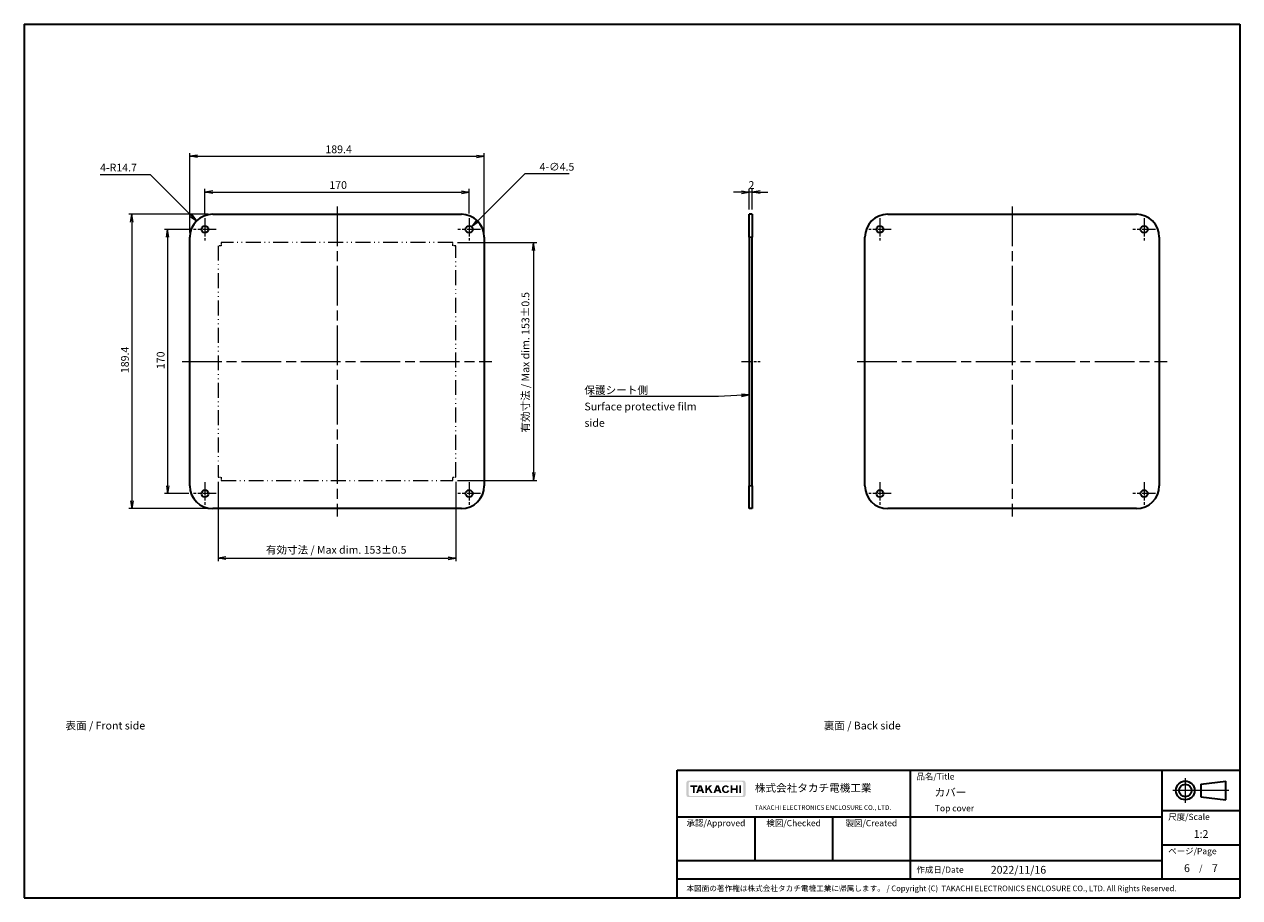
# Model space of a CAD drawing. Units: millimetres. Extents: x 65 to 6968, y 36 to 1300.
# Drawn here: x 5394 to 6176, y 36 to 598 of the extents above; entities that cross this region are included whole.
import ezdxf
from ezdxf.enums import TextEntityAlignment as Align

# ---------------------------------------------------------------- set-up
doc = ezdxf.new("R2010")
doc.units = ezdxf.units.MM
doc.header["$LTSCALE"] = 4.5
doc.linetypes.add('CHAIN', pattern=[0.35429999999999995, 0.2362, -0.0295, 0.0591, -0.0295])
doc.linetypes.add('DASH_DOUBLE_DOT', pattern=[0.43979999999999997, 0.24, -0.06, 0.0098, -0.06, 0.01, -0.06])
doc.layers.get('Defpoints').update_dxf_attribs({"lineweight": 25})
for name, color, linetype, lineweight in [('Border (ISO)', 7, 'Continuous', 35), ('Center Mark (ISO)', 131, 'Continuous', 18), ('Centerline (ISO)', 131, 'Continuous', 18), ('Dimension (ISO)', 7, 'Continuous', 18), ('Dimension (ISO) @ 1', 7, 'Continuous', 18), ('Hatch (ISO)', 1, 'Continuous', 18), ('Sketch Geometry (ISO)', 7, 'Continuous', 18), ('Symbol (ISO)', 7, 'Continuous', 18), ('Symbol (ISO) @ 1', 7, 'Continuous', 18), ('Title (ISO)', 7, 'Continuous', 35), ('Visible (ISO)', 7, 'Continuous', 35), ('Visible Narrow (ISO)', 7, 'Continuous', 25)]:
    doc.layers.add(name, color=color, linetype=linetype, lineweight=lineweight)
doc.styles.add('Note Text (TK)', font='txt')
doc.styles.add('文字スタイル40', font='txt')
doc.styles.add('文字スタイル67', font='arial.ttf')
doc.dimstyles.new('Default - Method 1b (TK)', dxfattribs={"dimscale": 4.5, "dimtxt": 2.5, "dimasz": 2.5, "dimexe": 1, "dimexo": 1.499999999999999, "dimgap": 1, "dimtad": 1, "dimdsep": 46, "dimtxsty": 'Note Text (TK)', "dimblk": 'OPEN', "dimcen": 0.09, "dimdle": 5, "dimclrd": 100, "dimclre": 100, "dimclrt": 7, "dimadec": 1, "dimazin": 1, "dimtfac": 1, "dimtmove": 0, "dimatfit": 3, "dimldrblk": 'OPEN', "dimfxl": 1, "dimtolj": 1, "dimlwd": -1, "dimlwe": -1, "dimarcsym": 0})
doc.dimstyles.new('Default - Method 1b (TK)$7', dxfattribs={"dimscale": 4.5, "dimtxt": 2.5, "dimasz": 2.5, "dimexe": 1, "dimexo": 1.499999999999999, "dimgap": 1, "dimtad": 1, "dimdsep": 46, "dimtxsty": 'Note Text (TK)', "dimblk": 'OPEN', "dimcen": 0.09, "dimdle": 5, "dimclrd": 100, "dimclre": 100, "dimclrt": 7, "dimadec": 1, "dimazin": 1, "dimtfac": 1, "dimtmove": 0, "dimatfit": 3, "dimldrblk": 'OPEN', "dimfxl": 1, "dimtolj": 1, "dimlwd": -1, "dimlwe": -1, "dimarcsym": 0})

# ---------------------------------------------------------------- blocks, each defined once
blk = doc.blocks.new('図面枠 tk図枠')
at = {"layer": 'Border (ISO)'}
for p, q in [((14.49999999999999, 289), (405.4999999999999, 289)), ((14.49999999999999, 289), (14.50000000000001, 8.000000000000007)), ((405.4999999999999, 289), (405.4999999999999, 8.000000000000007)), ((14.50000000000001, 8.000000000000007), (405.4999999999999, 8.000000000000007))]:
    blk.add_line(p, q, dxfattribs=at)
blk = doc.blocks.new('表題欄 tk表題欄')
at = {"layer": 'Hatch (ISO)'}
h = blk.add_hatch(color=256, dxfattribs=at)
edge = h.paths.add_edge_path(flags=0)
edge.add_arc((95.444849922821, 237.346881026017), 0.5958259999999996, 269.9999999999897, 360)
edge.add_line((96.040675922821, 237.3468810260171), (96.04067592282095, 240.7585970260168))
edge.add_arc((95.44484992282096, 240.7585970260169), 0.5958259999999996, 0, 90.0000000000068)
edge.add_line((95.44484992282091, 241.3544230260169), (79.00658192282103, 241.3544230260169))
edge.add_arc((79.00658192282103, 240.7585970260169), 0.5958259999999996, 90, 180)
edge.add_line((78.41075592282102, 240.7585970260168), (78.41075592282081, 237.3468810260171))
edge.add_arc((79.00658192282081, 237.3468810260168), 0.5958259999999996, 180, 270.0000000000205)
edge.add_line((79.00658192282103, 236.7510550260168), (95.44484992282091, 236.751055026017))
edge = h.paths.add_edge_path()
edge.add_line((77.70882392282107, 241.0034570260169), (77.70882392282107, 237.1020210260171))
edge.add_arc((78.41075592282097, 237.102021026017), 0.7019319999998935, 180, 270.000000000008)
edge.add_line((78.41075592282105, 236.4000890260172), (96.04067592282101, 236.4000890260172))
edge.add_arc((96.040675922821, 237.102021026017), 0.7019319999998921, 270, 360)
edge.add_line((96.7426079228209, 237.1020210260171), (96.74260792282098, 241.0034570260169))
edge.add_arc((96.04067592282107, 241.003457026017), 0.7019319999998921, 0, 90.00000000000873)
edge.add_line((96.04067592282095, 241.705389026017), (78.41075592282105, 241.7053890260169))
edge.add_arc((78.41075592282105, 241.0034570260169), 0.7019319999999984, 90.00000000000072, 180)
for points in [[(78.94128592282102, 240.1954190260171), (78.94128592282102, 239.7056990260171), (79.79013392282097, 239.7056990260171), (79.79013392282097, 237.7060090260171), (80.37779792282102, 237.7060090260171), (80.37779792282102, 239.7056990260171), (81.22664592282104, 239.7056990260171), (81.22664592282104, 240.1954190260171)], [(85.55355153134052, 237.7060090260171), (84.81294043548178, 238.9396854897348), (84.28739592282106, 238.3724785432585), (84.28739592282106, 237.7060090260171), (83.76502792282103, 237.7060090260171), (83.76502792282103, 240.1954190260171), (84.28739592282106, 240.1954190260171), (84.28739592282106, 239.1472136578642), (85.2586086041826, 240.1954190260171), (85.97643794456017, 240.1954190260171), (85.18872726044239, 239.3452627384302), (86.172817922821, 237.7060090260171)], [(91.96090243223207, 240.1954190260171), (91.96090243223207, 237.7060090260171), (92.4791894322321, 237.7060090260171), (92.4791894322321, 238.7058540260171), (93.63819343223211, 238.7058540260171), (93.63819343223211, 237.7060090260171), (94.15648043223207, 237.7060090260171), (94.15648043223207, 240.1954190260171), (93.63819343223211, 240.1954190260171), (93.63819343223211, 239.195574026017), (92.4791894322321, 239.195574026017), (92.4791894322321, 240.1954190260171)], [(94.71149643223212, 240.1954190260171), (94.71149643223212, 237.7060090260171), (95.2338644322322, 237.7060090260171), (95.2338644322322, 240.1954190260171)]]:
    blk.add_hatch(color=256, dxfattribs=at).paths.add_polyline_path(points)
h = blk.add_hatch(color=256, dxfattribs=at)
h.paths.add_polyline_path([(82.45967999495221, 238.7589070260171), (81.8218998506899, 238.7589070260171), (82.14078992282104, 239.627313026017)], flags=0)
h.paths.add_polyline_path([(82.64850318183746, 238.2447010260171), (81.63307666380464, 238.2447010260171), (81.43526189659153, 237.7060090260171), (80.81854592282102, 237.7060090260171), (81.73268992282102, 240.1954190260171), (82.54888992282102, 240.1954190260171), (83.46303392282098, 237.7060090260171), (82.84631794905052, 237.7060090260171)])
h = blk.add_hatch(color=256, dxfattribs=at)
h.paths.add_polyline_path([(87.39654585068993, 238.7589070260171), (88.03432599495216, 238.7589070260171), (87.71543592282107, 239.627313026017)], flags=0)
h.paths.add_polyline_path([(87.00990789659151, 237.7060090260171), (87.20772266380467, 238.2447010260171), (88.22314918183736, 238.2447010260171), (88.42096394905047, 237.7060090260171), (89.03767992282091, 237.7060090260171), (88.123535922821, 240.1954190260171), (87.30733592282104, 240.1954190260171), (86.39319192282105, 237.7060090260171)])
h = blk.add_hatch(color=256, dxfattribs=at)
edge = h.paths.add_edge_path()
edge.add_arc((90.39257192282079, 238.9507140260171), 1.273272000000011, 38.55054079078439, 336.5820184016556)
edge.add_line((91.56096443223191, 238.4446700260172), (91.04202846323602, 238.6694270587604))
edge.add_ellipse((90.392571922821, 238.9507140260171), major_axis=(0, -0.7998759999999119), ratio=0.8673469387756529, start_angle=128.5505407907963, end_angle=426.582018401653, ccw=False)
edge.add_line((90.96328818027123, 239.4055047731898), (91.38834540645578, 239.7442231660233))
at = {"layer": 'Title (ISO)'}
for p, q in [((74.70882392282105, 245.052739026017), (255.7088239228211, 245.052739026017)), ((74.70882392282105, 204.052739026017), (74.70882392282105, 245.052739026017)), ((149.7088239228211, 245.052739026017), (149.7088239228211, 210.052739026017)), ((230.7088239228211, 245.052739026017), (230.7088239228211, 210.052739026017)), ((255.7088239228211, 245.052739026017), (255.7088239228211, 204.052739026017)), ((243.2088239228211, 240.552739026017), (251.2088239228211, 241.552739026017)), ((243.2088239228211, 240.552739026017), (243.2088239228211, 236.552739026017)), ((251.2088239228211, 235.552739026017), (251.2088239228211, 241.552739026017)), ((243.2088239228211, 236.552739026017), (251.2088239228211, 235.552739026017)), ((230.7088239228211, 232.052739026017), (255.7088239228211, 232.052739026017)), ((74.70882392282105, 230.052739026017), (230.7088239228211, 230.0527390260171)), ((99.70882392282105, 230.052739026017), (99.70882392282108, 216.052739026017)), ((124.708823922821, 230.052739026017), (124.708823922821, 216.052739026017)), ((230.7088239228211, 221.052739026017), (255.7088239228211, 221.052739026017)), ((74.70882392282105, 216.052739026017), (230.7088239228211, 216.052739026017)), ((255.7088239228211, 210.052739026017), (74.70882392282105, 210.052739026017)), ((74.70882392282105, 204.052739026017), (255.7088239228211, 204.052739026017))]:
    blk.add_line(p, q, dxfattribs=at)
at = {"layer": 'Title (ISO)', "color": 4, "linetype": 'CHAIN', "lineweight": 18, "ltscale": 8.889559745788574}
blk.add_line((238.2088239228211, 242.5527390260171), (238.2088239228211, 234.552739026017), dxfattribs=at)
at = {"layer": 'Title (ISO)', "color": 4, "linetype": 'CHAIN', "lineweight": 18, "ltscale": 20.00163269042969}
blk.add_line((252.2088239228211, 238.552739026017), (234.2088239228211, 238.552739026017), dxfattribs=at)
at = {"layer": 'Title (ISO)'}
for radius in [3, 2]:
    blk.add_circle((238.2088239228211, 238.5527390260171), radius, dxfattribs=at)
at = {"layer": 'Title (ISO)', "color": 1, "char_height": 2.000000029802322, "line_spacing_factor": 1.5, "style": 'Note Text (TK)'}
for s, insert, attachment_point in [('\\fＭＳ Ｐゴシック|b0|i0;{\\H2.0000;品名/Title}', (151.708823922821, 243.052739026017), 4), ('\\fＭＳ Ｐゴシック|b0|i0;{\\H2.0000;尺度/Scale}', (232.7088239228211, 230.052739026017), 4), ('\\fＭＳ Ｐゴシック|b0|i0;{\\H2.0000;承認/Approved}', (87.20882392282105, 228.052739026017), 5), ('\\fＭＳ Ｐゴシック|b0|i0;{\\H2.0000;検図/Checked}', (112.208823922821, 228.0527390260171), 5), ('\\fＭＳ Ｐゴシック|b0|i0;{\\H2.0000;製図/Created}', (137.208823922821, 228.052739026017), 5), ('\\fＭＳ Ｐゴシック|b0|i0;{\\H2.0000;ページ/Page}', (232.7088239228211, 219.052739026017), 4), ('\\fＭＳ Ｐゴシック|b0|i0;{\\H2.0000;作成日/Date}', (151.708823922821, 213.052739026017), 4)]:
    blk.add_mtext(s, dxfattribs=dict(at, insert=insert, attachment_point=attachment_point))
at = {"layer": 'Title (ISO)', "color": 7, "line_spacing_factor": 1.5, "style": 'Note Text (TK)'}
for s, insert, char_height, attachment_point in [('株式会社タカチ電機工業', (99.74260792282095, 239.052739026017), 2.5, 4), ('\\fArial|b0|i0;{\\H1.4986;TAKACHI ELECTRONICS ENCLOSURE CO., LTD.}', (99.74260792282095, 233.052739026017), 1.49859994649887, 4), ('\\fＭＳ Ｐゴシック|b0|i0;{\\H2.0000;/}', (243.2088239228211, 213.5527390260171), 2.000000029802322, 5), ('\\fＭＳ Ｐゴシック|b0|i0;{\\H1.8000;本図面の著作権は株式会社タカチ電機工業に帰属します。 / Copyright (C)\xa0 TAKACHI ELECTRONICS ENCLOSURE CO., LTD. All Rights Reserved.}', (77.70882392282107, 207.052739026017), 1.800000071525573, 4)]:
    blk.add_mtext(s, dxfattribs=dict(at, insert=insert, char_height=char_height, attachment_point=attachment_point))
at = {"layer": 'Title (ISO)', "color": 7}
for tag, p, height, style in [('<品名>_001', (157.5383693773665, 236.7885344805625), 2.5, 'Note Text (TK)'), ('<Title>_001', (157.708823922821, 231.5520568828656), 2.000000029802322, '文字スタイル67'), ('<型番>_001', (157.6576875571527, 219.9930798731327), 3.000000119209289, '文字スタイル40'), ('<総ページ数>_001', (246.7926307410029, 212.302739026017), 2.5, 'Note Text (TK)'), ('作成日_001', (175.5895057410029, 211.7814322078352), 2.5, 'Note Text (TK)'), ('<ページ_No.>_001', (237.9488807410029, 212.302739026017), 2.5, 'Note Text (TK)')]:
    blk.add_attdef(tag, p, '', height=height, dxfattribs=dict(at, style=style))
at = {"layer": 'Title (ISO)', "color": 7, "style": 'Note Text (TK)'}
for tag, p in [('<尺度>', (243.2088239228211, 224.552739026017)), ('<部品サイズ>', (112.208823922821, 213.052739026017))]:
    blk.add_attdef(tag, text='', height=2.5, dxfattribs=at).set_placement(p, align=Align.MIDDLE_CENTER)
blk = doc.blocks.new('_Open')
at = {"color": 0, "linetype": 'ByBlock', "lineweight": -2}
for p, q in [((-1, 0.1666666666666666), (0, 0)), ((-1, -0.1666666666666666), (0, 0)), ((0, 0), (-1, 0))]:
    blk.add_line(p, q, dxfattribs=at)
blk = doc.blocks.new('*D84')
at = {"layer": 'Defpoints', "color": 0}
for p in [(5679.965495328516, 490.055866605595), (5509.965495328515, 473.3058666055949), (5679.965495328516, 473.3058666055986)]:
    blk.add_point(p, dxfattribs=at)
at = {"layer": 'Dimension (ISO)', "color": 100}
for p, q in [((5509.965495328515, 476.3058666055949), (5509.965495328515, 492.0558666055949)), ((5514.965495328516, 490.055866605595), (5674.965495328515, 490.055866605595)), ((5679.965495328516, 476.3058666055986), (5679.965495328516, 492.0558666055949))]:
    blk.add_line(p, q, dxfattribs=at)
at = {"layer": 'Dimension (ISO)', "color": 100, "xscale": 5, "yscale": 5, "zscale": 5, "rotation": 180}
blk.add_blockref('_Open', (5509.965495328515, 490.055866605595), dxfattribs=at)
at = {"layer": 'Dimension (ISO)', "color": 100, "xscale": 5, "yscale": 5, "zscale": 5}
blk.add_blockref('_Open', (5679.965495328516, 490.055866605595), dxfattribs=at)
at = {"layer": 'Dimension (ISO)', "color": 7, "insert": (5590.022313510333, 494.555866605595), "char_height": 5, "attachment_point": 4, "style": 'Note Text (TK)'}
blk.add_mtext('\\A1;170', dxfattribs=at)
blk = doc.blocks.new('*D85')
at = {"layer": 'Defpoints', "color": 0}
for p in [(5689.665495328514, 513.0558666055949), (5500.265495328514, 461.055866605595), (5689.665495328514, 461.055866605595)]:
    blk.add_point(p, dxfattribs=at)
at = {"layer": 'Dimension (ISO)', "color": 100}
for p, q in [((5500.265495328514, 464.055866605595), (5500.265495328514, 515.0558666055949)), ((5505.265495328515, 513.0558666055949), (5684.665495328514, 513.0558666055949)), ((5689.665495328514, 464.055866605595), (5689.665495328514, 515.0558666055949))]:
    blk.add_line(p, q, dxfattribs=at)
at = {"layer": 'Dimension (ISO)', "color": 100, "xscale": 5, "yscale": 5, "zscale": 5, "rotation": 180}
blk.add_blockref('_Open', (5500.265495328514, 513.0558666055949), dxfattribs=at)
at = {"layer": 'Dimension (ISO)', "color": 100, "xscale": 5, "yscale": 5, "zscale": 5}
blk.add_blockref('_Open', (5689.665495328514, 513.0558666055949), dxfattribs=at)
at = {"layer": 'Dimension (ISO)', "color": 7, "insert": (5587.451290783061, 517.5558666055949), "char_height": 5, "attachment_point": 4, "style": 'Note Text (TK)'}
blk.add_mtext('\\A1;189.4', dxfattribs=at)
blk = doc.blocks.new('*D86')
at = {"layer": 'Defpoints', "color": 0}
for p in [(5504.571025645071, 471.4503362890427), (5514.965495328513, 461.0558666056062)]:
    blk.add_point(p, dxfattribs=at)
at = {"layer": 'Dimension (ISO)', "color": 100}
for p, q in [((5442.545472375608, 501.3345494843888), (5474.686812449709, 501.3345494843884)), ((5474.686812449709, 501.3345494843884), (5501.035491739137, 474.9858701949746))]:
    blk.add_line(p, q, dxfattribs=at)
at = {"layer": 'Dimension (ISO)', "color": 100, "xscale": 5, "yscale": 5, "zscale": 5, "rotation": 315.000000000015}
blk.add_blockref('_Open', (5504.571025645071, 471.4503362890427), dxfattribs=at)
at = {"layer": 'Dimension (ISO)', "color": 7, "insert": (5442.545472375608, 505.8245494843884), "char_height": 5, "attachment_point": 4, "style": 'Note Text (TK)'}
blk.add_mtext('\\A1;\\fＭＳ Ｐゴシック|b0|i0;{\\H4.9800;4-R14.7}', dxfattribs=at)
blk = doc.blocks.new('*D60')
at = {"layer": 'Defpoints', "color": 0}
for p in [(5502.715495328517, 466.0558666055952), (5485.965495328517, 296.0558666055987), (5502.715495328517, 296.0558666055987)]:
    blk.add_point(p, dxfattribs=at)
at = {"layer": 'Dimension (ISO)', "color": 100}
for p, q in [((5499.715495328517, 466.0558666055952), (5483.965495328516, 466.0558666055952)), ((5485.965495328517, 461.0558666055951), (5485.965495328517, 301.0558666055987)), ((5499.715495328517, 296.0558666055987), (5483.965495328516, 296.0558666055987))]:
    blk.add_line(p, q, dxfattribs=at)
at = {"layer": 'Dimension (ISO)', "color": 100, "xscale": 5, "yscale": 5, "zscale": 5}
for p, rotation in [((5485.965495328517, 466.0558666055952), 90), ((5485.965495328517, 296.0558666055987), 270)]:
    blk.add_blockref('_Open', p, dxfattribs=dict(at, rotation=rotation))
at = {"layer": 'Dimension (ISO)', "color": 7, "insert": (5481.465495328516, 376.1126847874132), "char_height": 5, "attachment_point": 4, "rotation": 90, "style": 'Note Text (TK)'}
blk.add_mtext('\\A1;170', dxfattribs=at)
blk = doc.blocks.new('*D61')
at = {"layer": 'Defpoints', "color": 0}
for p in [(5514.965495328517, 475.7558666055959), (5462.965495328516, 286.3558666055943), (5514.965495328517, 286.3558666055944)]:
    blk.add_point(p, dxfattribs=at)
at = {"layer": 'Dimension (ISO)', "color": 100}
for p, q in [((5511.965495328517, 475.7558666055959), (5460.965495328516, 475.7558666055959)), ((5462.965495328516, 470.7558666055958), (5462.965495328516, 291.3558666055943)), ((5511.965495328517, 286.3558666055944), (5460.965495328516, 286.3558666055943))]:
    blk.add_line(p, q, dxfattribs=at)
at = {"layer": 'Dimension (ISO)', "color": 100, "xscale": 5, "yscale": 5, "zscale": 5}
for p, rotation in [((5462.965495328516, 475.7558666055959), 90), ((5462.965495328516, 286.3558666055943), 270)]:
    blk.add_blockref('_Open', p, dxfattribs=dict(at, rotation=rotation))
at = {"layer": 'Dimension (ISO)', "color": 7, "insert": (5458.465495328515, 373.5416620601404), "char_height": 5, "attachment_point": 4, "rotation": 90, "style": 'Note Text (TK)'}
blk.add_mtext('\\A1;189.4', dxfattribs=at)
blk = doc.blocks.new('*D62')
at = {"layer": 'Defpoints', "color": 0}
for p in [(5518.465495328515, 306.5558666055986), (5671.465495328515, 306.5558666055986), (5671.465495328515, 254.5558666055986)]:
    blk.add_point(p, dxfattribs=at)
at = {"layer": 'Dimension (ISO)', "color": 100}
for p, q in [((5518.465495328515, 303.5558666055986), (5518.465495328515, 252.5558666055986)), ((5671.465495328515, 303.5558666055986), (5671.465495328515, 252.5558666055986)), ((5523.465495328515, 254.5558666055986), (5666.465495328515, 254.5558666055986))]:
    blk.add_line(p, q, dxfattribs=at)
at = {"layer": 'Dimension (ISO)', "color": 100, "xscale": 5, "yscale": 5, "zscale": 5, "rotation": 180}
blk.add_blockref('_Open', (5518.465495328515, 254.5558666055986), dxfattribs=at)
at = {"layer": 'Dimension (ISO)', "color": 100, "xscale": 5, "yscale": 5, "zscale": 5}
blk.add_blockref('_Open', (5671.465495328515, 254.5558666055986), dxfattribs=at)
at = {"layer": 'Dimension (ISO)', "color": 7, "insert": (5549.18344987397, 259.8381393328713), "char_height": 5, "attachment_point": 4, "style": 'Note Text (TK)'}
blk.add_mtext('\\A1;\\fＭＳ Ｐゴシック|b0|i0;{\\H4.9800;有効寸法 / Max dim. 153±0.5}', dxfattribs=at)
blk = doc.blocks.new('*D63')
at = {"layer": 'Defpoints', "color": 0}
for p in [(5669.465495328517, 457.5558666055952), (5669.465495328517, 304.5558666055987), (5721.465495328516, 304.5558666055987)]:
    blk.add_point(p, dxfattribs=at)
at = {"layer": 'Dimension (ISO)', "color": 100}
for p, q in [((5672.465495328517, 457.5558666055952), (5723.465495328516, 457.5558666055952)), ((5721.465495328516, 452.5558666055951), (5721.465495328516, 309.5558666055987)), ((5672.465495328517, 304.5558666055987), (5723.465495328516, 304.5558666055987))]:
    blk.add_line(p, q, dxfattribs=at)
at = {"layer": 'Dimension (ISO)', "color": 100, "xscale": 5, "yscale": 5, "zscale": 5}
for p, rotation in [((5721.465495328516, 457.5558666055952), 90), ((5721.465495328516, 304.5558666055987), 270)]:
    blk.add_blockref('_Open', p, dxfattribs=dict(at, rotation=rotation))
at = {"layer": 'Dimension (ISO)', "color": 7, "insert": (5716.183222601243, 335.2738211510531), "char_height": 5, "attachment_point": 4, "rotation": 90, "style": 'Note Text (TK)'}
blk.add_mtext('\\A1;\\fＭＳ Ｐゴシック|b0|i0;{\\H4.9800;有効寸法 / Max dim. 153±0.5}', dxfattribs=at)
blk = doc.blocks.new('*D64')
at = {"layer": 'Defpoints', "color": 0}
for p in [(5678.374505070846, 464.4648763479271), (5681.556485586185, 467.6468568632663)]:
    blk.add_point(p, dxfattribs=at)
at = {"layer": 'Dimension (ISO)', "color": 100}
for p, q in [((5715.732434011163, 501.8228052882445), (5685.092019492117, 471.1823907691991)), ((5744.243695484083, 501.8228052882445), (5715.732434011163, 501.8228052882445)), ((5679.785495328515, 466.0558666055967), (5680.145495328517, 466.0558666055967)), ((5679.965495328516, 465.8758666055964), (5679.965495328516, 466.235866605597))]:
    blk.add_line(p, q, dxfattribs=at)
at = {"layer": 'Dimension (ISO)', "color": 100, "xscale": 5, "yscale": 5, "zscale": 5, "rotation": 225}
blk.add_blockref('_Open', (5681.556485586185, 467.6468568632663), dxfattribs=at)
at = {"layer": 'Dimension (ISO)', "color": 7, "insert": (5725.28574093863, 506.3128052882441), "char_height": 5, "attachment_point": 4, "style": 'Note Text (TK)'}
blk.add_mtext('\\A1;\\fＭＳ Ｐゴシック|b0|i0;{\\H4.9800;4-∅4.5}', dxfattribs=at)
blk = doc.blocks.new('*D65')
at = {"layer": 'Defpoints', "color": 0}
for p in [(5860.147728576592, 490.055866605595), (5860.147728576592, 475.7558666055957), (5862.147728576593, 475.7558666055957)]:
    blk.add_point(p, dxfattribs=at)
at = {"layer": 'Dimension (ISO)', "color": 100}
for p, q in [((5855.147728576593, 490.055866605595), (5850.147728576592, 490.055866605595)), ((5860.147728576592, 478.7558666055956), (5860.147728576592, 492.0558666055949)), ((5862.147728576593, 490.055866605595), (5860.147728576592, 490.055866605595)), ((5862.147728576593, 478.7558666055956), (5862.147728576593, 492.0558666055949)), ((5867.147728576592, 490.055866605595), (5872.147728576592, 490.055866605595))]:
    blk.add_line(p, q, dxfattribs=at)
at = {"layer": 'Dimension (ISO)', "color": 100, "xscale": 5, "yscale": 5, "zscale": 5}
blk.add_blockref('_Open', (5860.147728576592, 490.055866605595), dxfattribs=at)
at = {"layer": 'Dimension (ISO)', "color": 100, "xscale": 5, "yscale": 5, "zscale": 5, "rotation": 180}
blk.add_blockref('_Open', (5862.147728576593, 490.055866605595), dxfattribs=at)
at = {"layer": 'Dimension (ISO)', "color": 7, "insert": (5859.698864940228, 494.555866605595), "char_height": 5, "attachment_point": 4, "style": 'Note Text (TK)'}
blk.add_mtext('\\A1;2', dxfattribs=at)

msp = doc.modelspace()

# ---------------------------------------------------------------- linework, layer by layer
at = {"layer": 'Center Mark (ISO)', "linetype": 'CHAIN', "ltscale": 8.056153297424316}
for p, q in [((5509.965495328515, 473.3058666055949), (5509.965495328515, 458.805866605595)), ((5679.965495328516, 473.3058666055986), (5679.965495328516, 458.805866605595)), ((5944.284095082428, 473.3058666055986), (5944.284095082428, 458.805866605595)), ((6114.284095082428, 473.3058666055949), (6114.284095082428, 458.805866605595)), ((5517.215495328515, 466.0558666055949), (5502.715495328516, 466.0558666055949)), ((5687.215495328516, 466.0558666055949), (5672.715495328515, 466.0558666055949)), ((5951.534095082428, 466.0558666055949), (5937.034095082428, 466.0558666055949)), ((6121.534095082428, 466.0558666055949), (6107.034095082429, 466.0558666055949)), ((5509.965495328515, 303.3058666055986), (5509.965495328515, 288.8058666055986)), ((5679.965495328516, 303.3058666055986), (5679.965495328516, 288.8058666055986)), ((5944.284095082428, 303.3058666055986), (5944.284095082428, 288.8058666055986)), ((6114.284095082428, 303.3058666055986), (6114.284095082428, 288.8058666055986)), ((5517.215495328515, 296.0558666055986), (5502.715495328516, 296.0558666055986)), ((5687.215495328516, 296.0558666055986), (5672.715495328515, 296.0558666055986)), ((5951.534095082428, 296.0558666055986), (5937.034095082428, 296.0558666055986)), ((6121.534095082428, 296.0558666055986), (6107.034095082429, 296.0558666055986))]:
    msp.add_line(p, q, dxfattribs=at)
at = {"layer": 'Centerline (ISO)', "linetype": 'CHAIN', "ltscale": 23.99096870422363}
for p, q in [((5594.965495328516, 480.7558666055957), (5594.965495328516, 281.3558666055943)), ((6029.284095082428, 480.7558666055957), (6029.284095082428, 281.3558666055943)), ((5495.265495328514, 381.055866605595), (5694.665495328514, 381.055866605595)), ((5929.58409508243, 381.0558666055986), (6128.984095082429, 381.055866605595))]:
    msp.add_line(p, q, dxfattribs=at)
at = {"layer": 'Centerline (ISO)', "linetype": 'CHAIN', "ltscale": 6.667144298553466}
msp.add_line((5855.147728576596, 381.055866605595), (5867.147728576596, 381.0558666055986), dxfattribs=at)
at = {"layer": 'Sketch Geometry (ISO)', "color": 4, "linetype": 'DASH_DOUBLE_DOT', "lineweight": 18, "ltscale": 0.8950814008712769}
for p, q in [((5520.465495328515, 455.555866605595), (5518.465495328515, 455.555866605595)), ((5520.465495328515, 457.5558666055949), (5520.465495328515, 455.5558666055985)), ((5669.465495328515, 455.555866605595), (5669.465495328515, 457.5558666055949)), ((5671.465495328515, 455.555866605595), (5669.465495328515, 455.555866605595)), ((5518.465495328515, 306.5558666055986), (5520.465495328515, 306.5558666055986)), ((5520.465495328515, 306.5558666055986), (5520.465495328515, 304.5558666055986)), ((5669.465495328515, 304.5558666055986), (5669.465495328515, 306.5558666055986)), ((5669.465495328515, 306.5558666055986), (5671.465495328515, 306.5558666055986))]:
    msp.add_line(p, q, dxfattribs=at)
at = {"layer": 'Sketch Geometry (ISO)', "color": 4, "linetype": 'DASH_DOUBLE_DOT', "lineweight": 18, "ltscale": 8.915535926818848}
for p, q in [((5518.465495328515, 455.555866605595), (5518.465495328515, 306.5558666055986)), ((5669.465495328515, 457.5558666055949), (5520.465495328515, 457.5558666055949)), ((5671.465495328515, 306.5558666055986), (5671.465495328515, 455.555866605595)), ((5520.465495328515, 304.5558666055986), (5669.465495328515, 304.5558666055986))]:
    msp.add_line(p, q, dxfattribs=at)
at = {"layer": 'Visible (ISO)'}
for p, q in [((5514.965495328516, 475.7558666055957), (5674.965495328515, 475.7558666055957)), ((5862.147728576593, 475.7558666055957), (5860.147728576592, 475.7558666055957)), ((5860.147728576595, 461.055866605595), (5860.147728576592, 475.7558666055957)), ((5862.147728576593, 475.7558666055957), (5862.147728576596, 461.055866605595)), ((5949.284095082429, 475.7558666055957), (6109.284095082428, 475.7558666055957)), ((5500.265495328514, 301.055866605595), (5500.265495328514, 461.055866605595)), ((5689.665495328514, 461.055866605595), (5689.665495328514, 301.0558666055986)), ((5860.147728576595, 461.055866605595), (5860.147728576595, 301.0558666055986)), ((5862.147728576596, 301.0558666055986), (5862.147728576596, 461.055866605595)), ((5934.58409508243, 301.0558666055986), (5934.58409508243, 461.055866605595)), ((6123.98409508243, 461.055866605595), (6123.98409508243, 301.055866605595)), ((5860.147728576592, 286.3558666055943), (5860.147728576595, 301.0558666055986)), ((5862.147728576596, 301.0558666055986), (5862.147728576593, 286.3558666055943)), ((5674.965495328515, 286.3558666055943), (5514.965495328516, 286.3558666055943)), ((5862.147728576593, 286.3558666055943), (5860.147728576592, 286.3558666055943)), ((6109.284095082428, 286.3558666055943), (5949.284095082429, 286.3558666055943))]:
    msp.add_line(p, q, dxfattribs=at)
for centre in [(5509.965495328515, 466.0558666055949), (5679.965495328516, 466.0558666055949), (5944.284095082428, 466.0558666055949), (6114.284095082428, 466.0558666055949), (5509.965495328515, 296.055866605595), (5679.965495328516, 296.0558666055986), (5944.284095082428, 296.0558666055986), (6114.284095082428, 296.055866605595)]:
    msp.add_circle(centre, 2.249999999999998, dxfattribs=at)
for centre, radius, start, end in [((5514.965495328516, 461.055866605595), 14.69999999999998, 90, 180), ((5674.965495328515, 461.055866605595), 14.69999999999993, 0, 90), ((5949.284095082429, 461.055866605595), 14.69999999999993, 90, 180), ((6109.284095082428, 461.055866605595), 14.69999999999998, 0, 90), ((5514.965495328516, 301.055866605595), 14.69999999999998, 180, 270), ((5674.965495328515, 301.0558666055986), 14.69999999999999, 270, 0), ((5949.284095082429, 301.0558666055986), 14.69999999999999, 180, 270), ((6109.284095082428, 301.055866605595), 14.69999999999998, 270, 0)]:
    msp.add_arc(centre, radius, start, end, dxfattribs=at)
at = {"layer": 'Visible Narrow (ISO)'}
for p, q in [((5862.147728576596, 461.055866605595), (5860.147728576595, 461.055866605595)), ((5862.147728576596, 301.0558666055986), (5860.147728576595, 301.0558666055986))]:
    msp.add_line(p, q, dxfattribs=at)

# ---------------------------------------------------------------- block references
at = {"xscale": 2, "yscale": 2, "zscale": 2}
msp.add_blockref('図面枠 tk図枠', (5364.75, 20.00000000000367), dxfattribs=at)
ref = msp.add_blockref('表題欄 tk表題欄', (5664.332352154357, -372.1054780520316), dxfattribs=dict(xscale=2, yscale=2, zscale=2))
ref.add_attrib('<品名>_001', 'カバー', (5979.409090909091, 101.2727272727309), dxfattribs={"layer": 'Title (ISO)', "color": 7, "height": 5, "style": 'Note Text (TK)'})
ref.add_attrib('<尺度>_001', '1:2', (6146.176136363637, 74.50000000000367), dxfattribs={"layer": 'Title (ISO)', "color": 7, "height": 5, "style": 'Note Text (TK)'})
ref.add_attrib('作成日_001', '2022/11/16', (6015.582386363637, 51.45738636364004), dxfattribs={"layer": 'Title (ISO)', "color": 7, "height": 5, "style": 'Note Text (TK)'})
ref.add_attrib('<Title>_001', 'Top cover', (5979.619031375947, 91.55525236592408), dxfattribs={"layer": 'Title (ISO)', "color": 7, "height": 4.000000059604644, "style": '文字スタイル67'})
ref.add_attrib('<ページ_No.>_001', '6', (6139.931818181818, 52.50000000000367), dxfattribs={"layer": 'Title (ISO)', "color": 7, "height": 5, "style": 'Note Text (TK)'})
ref.add_attrib('<総ページ数>_001', '7', (6157.917613636364, 52.50000000000367), dxfattribs={"layer": 'Title (ISO)', "color": 7, "height": 5, "style": 'Note Text (TK)'})

# ---------------------------------------------------------------- texts
at = {"layer": 'Symbol (ISO)', "color": 7, "char_height": 5, "style": 'Note Text (TK)'}
for s, insert, width, attachment_point, line_spacing_factor in [('\\fＭＳ Ｐゴシック|b0|i0;保護シート側\\P\\fＭＳ Ｐゴシック|b0|i0;Surface protective film side', (5754.144298177886, 365.112851237238), 86.1988353729248, 1, 1.265217423439025), ('\\fＭＳ Ｐゴシック|b0|i0;裏面 / Back side', (5908.090910498069, 146.7367263339329), 53.56725215911865, 4, 1.5)]:
    msp.add_mtext(s, dxfattribs=dict(at, insert=insert, width=width, attachment_point=attachment_point, line_spacing_factor=line_spacing_factor))
at = {"layer": 'Symbol (ISO)', "color": 7, "insert": (5420.235749291547, 146.7367263339329), "char_height": 5, "attachment_point": 4, "line_spacing_factor": 1.5, "style": 'Note Text (TK)'}
msp.add_mtext('\\fＭＳ Ｐゴシック|b0|i0;表面 / Front side', dxfattribs=at)

# ---------------------------------------------------------------- dimensions: what is measured, and where the dimension line sits
at = {"layer": 'Dimension (ISO) @ 1', "color": 100}
dim = msp.add_linear_dim(base=(5689.665495328514, 513.0558666055949), p1=(5500.265495328514, 461.055866605595), p2=(5689.665495328514, 461.055866605595), dimstyle='Default - Method 1b (TK)', override={"dimscale": 1, "dimtxt": 5, "dimasz": 5, "dimexe": 2, "dimexo": 2.999999999999999, "dimgap": 2, "dimdec": 2, "dimcen": 0.18, "dimtol": 0, "dimlim": 0, "dimtp": 0, "dimtm": 0, "dimtdec": 2, "dimtix": 0, "dimtofl": 0, "dimtmove": 0, "dimatfit": 1}, dxfattribs=at)
dim.commit()
dim.dimension.update_dxf_attribs({"geometry": '*D85', "text_midpoint": (5594.965495328516, 513.0558666055949), "dimtype": 128})
dim = msp.add_radius_dim(center=(5514.965495328513, 461.0558666056062), mpoint=(5504.571025645071, 471.4503362890427), text='\\fＭＳ Ｐゴシック|b0|i0;{\\H4.9800;4-<>}', dimstyle='Default - Method 1b (TK)', override={"dimscale": 1, "dimtxt": 5, "dimasz": 5, "dimexe": 2, "dimexo": 2.999999999999999, "dimgap": 2, "dimtih": 1, "dimtoh": 1, "dimdec": 2, "dimlfac": 1, "dimcen": 0, "dimtol": 0, "dimlim": 0, "dimtp": 0, "dimtm": 0, "dimtdec": 2, "dimtix": 0, "dimtofl": 0, "dimtmove": 0, "dimatfit": 3}, dxfattribs=at)
dim.commit()
dim.dimension.update_dxf_attribs({"geometry": '*D86', "text_midpoint": (5454.245642830154, 501.3345494843884), "dimtype": 132})
dim = msp.add_diameter_dim_2p(p1=(5678.374505070846, 464.4648763479271), p2=(5681.556485586185, 467.6468568632663), text='\\fＭＳ Ｐゴシック|b0|i0;{\\H4.9800;4-<>}', dimstyle='Default - Method 1b (TK)', override={"dimscale": 1, "dimtxt": 5, "dimasz": 5, "dimexe": 2, "dimexo": 2.999999999999999, "dimgap": 2, "dimtih": 1, "dimtoh": 1, "dimdec": 2, "dimlfac": 1, "dimcen": 0.18, "dimtol": 0, "dimlim": 0, "dimtp": 0, "dimtm": 0, "dimtdec": 2, "dimtix": 0, "dimtofl": 0, "dimtmove": 0, "dimatfit": 3}, dxfattribs=at)
dim.commit()
dim.dimension.update_dxf_attribs({"geometry": '*D64', "text_midpoint": (5734.764718211357, 501.8228052882441), "dimtype": 131})
for base, p1, p2, angle, override, picture, middle in [((5679.965495328516, 490.055866605595), (5509.965495328515, 473.3058666055949), (5679.965495328516, 473.3058666055986), 180, {"dimscale": 1, "dimtxt": 5, "dimasz": 5, "dimexe": 2, "dimexo": 2.999999999999999, "dimgap": 2, "dimdec": 2, "dimcen": 0.18, "dimtol": 0, "dimlim": 0, "dimtp": 0, "dimtm": 0, "dimtdec": 2, "dimtix": 0, "dimtofl": 0, "dimtmove": 0, "dimatfit": 1}, '*D84', (5594.965495328516, 490.055866605595)), ((5860.147728576592, 490.055866605595), (5862.147728576593, 475.7558666055957), (5860.147728576592, 475.7558666055957), 180, {"dimscale": 1, "dimtxt": 5, "dimasz": 5, "dimexe": 2, "dimexo": 2.999999999999999, "dimgap": 2, "dimdec": 2, "dimcen": 0.18, "dimtol": 0, "dimlim": 0, "dimtp": 0, "dimtm": 0, "dimtdec": 2, "dimtix": 0, "dimtofl": 1, "dimtmove": 0, "dimatfit": 1}, '*D65', (5861.147728576592, 490.055866605595)), ((5462.965495328516, 286.3558666055943), (5514.965495328516, 475.7558666055957), (5514.965495328516, 286.3558666055943), 270, {"dimscale": 1, "dimtxt": 5, "dimasz": 5, "dimexe": 2, "dimexo": 2.999999999999999, "dimgap": 2, "dimdec": 2, "dimcen": 0.18, "dimtol": 0, "dimlim": 0, "dimtp": 0, "dimtm": 0, "dimtdec": 2, "dimtix": 0, "dimtofl": 0, "dimtmove": 0, "dimatfit": 1}, '*D61', (5462.965495328515, 381.055866605595)), ((5485.965495328517, 296.0558666055987), (5502.715495328516, 466.0558666055949), (5502.715495328516, 296.0558666055986), 90, {"dimscale": 1, "dimtxt": 5, "dimasz": 5, "dimexe": 2, "dimexo": 2.999999999999999, "dimgap": 2, "dimdec": 2, "dimcen": 0.18, "dimtol": 0, "dimlim": 0, "dimtp": 0, "dimtm": 0, "dimtdec": 2, "dimtix": 0, "dimtofl": 0, "dimtmove": 0, "dimatfit": 1}, '*D60', (5485.965495328515, 381.055866605595))]:
    dim = msp.add_linear_dim(base=base, p1=p1, p2=p2, angle=angle, dimstyle='Default - Method 1b (TK)', override=override, dxfattribs=at)
    dim.commit()
    dim.dimension.update_dxf_attribs({"geometry": picture, "text_midpoint": middle, "dimtype": 128})
for base, p1, p2, angle, picture, middle in [((5721.465495328516, 304.5558666055987), (5669.465495328515, 457.5558666055949), (5669.465495328515, 304.5558666055986), 90, '*D63', (5721.465495328516, 381.0558666055986)), ((5671.465495328515, 254.5558666055986), (5518.465495328515, 306.5558666055986), (5671.465495328515, 306.5558666055986), 180, '*D62', (5594.965495328516, 254.5558666055986))]:
    dim = msp.add_linear_dim(base=base, p1=p1, p2=p2, angle=angle, text='\\fＭＳ Ｐゴシック|b0|i0;{\\H4.9800;有効寸法 / Max dim. <>}', dimstyle='Default - Method 1b (TK)', override={"dimscale": 1, "dimtxt": 5, "dimasz": 5, "dimexe": 2, "dimexo": 2.999999999999999, "dimgap": 2, "dimdec": 2, "dimcen": 0.18, "dimtol": 1, "dimlim": 0, "dimtp": 0.5, "dimtm": 0.5, "dimtdec": 2, "dimtix": 0, "dimtofl": 0, "dimtmove": 0, "dimatfit": 1}, dxfattribs=at)
    dim.commit()
    dim.dimension.update_dxf_attribs({"geometry": picture, "text_midpoint": middle, "dimtype": 128})

# ---------------------------------------------------------------- leaders
at = {"layer": 'Symbol (ISO) @ 1', "color": 100, "annotation_type": 0, "has_hookline": 1, "hookline_direction": 1, "text_width": 82.98295454545456}
msp.add_leader([(5860.147728576595, 359.5572956154538), (5840.34313355081, 358.3993974429446)], dimstyle='Default - Method 1b (TK)$7', override={"dimscale": 1, "dimtxt": 5, "dimasz": 5, "dimgap": 0, "dimtad": 1}, dxfattribs=at)

doc.saveas('drawing.dxf')
